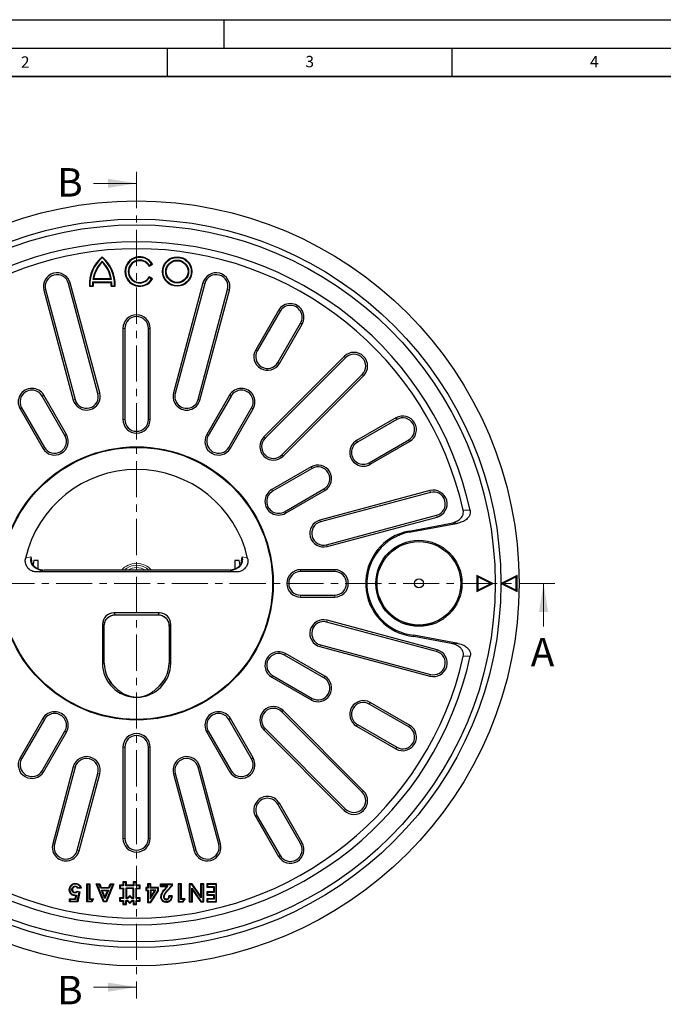
# Model space of a CAD drawing. Units: millimetres. Extents: x 0 to 420, y 0 to 297.
# Drawn here: x 89 to 202, y 124 to 297 of the extents above; entities that cross this region are included whole.
import ezdxf

# ---------------------------------------------------------------- set-up
doc = ezdxf.new("R2010")
doc.units = ezdxf.units.MM
doc.linetypes.add('CENTER', pattern=[10.16, 6.35, -1.27, 1.27, -1.27])
doc.layers.add('LINIEN-DICK', color=7, linetype='Continuous', lineweight=35)
doc.layers.add('LINIEN-DÜNN', color=7, linetype='Continuous')
doc.layers.add('VORLAGE_TEXT', color=7, linetype='Continuous')
doc.styles.add('SLDTEXTSTYLE0', font='TXT', dxfattribs={"width": 0.605})

msp = doc.modelspace()

# ---------------------------------------------------------------- linework, layer by layer
at = {"color": 7, "linetype": 'CENTER', "lineweight": 18}
for p, q in [((109.6089, 270.2433), (109.6089, 125.0136)), ((183.1098, 197.9575), (36.2917, 197.9575))]:
    msp.add_line(p, q, dxfattribs=at)
at = {"color": 7, "linetype": 'Continuous', "lineweight": 18}
for p, q in [((102.0089, 268.2433), (109.6089, 268.2433)), ((181.1098, 190.3575), (181.1098, 197.9575)), ((102.0089, 127.0136), (109.6089, 127.0136))]:
    msp.add_line(p, q, dxfattribs=at)
at = {"color": 7, "linetype": 'Continuous', "lineweight": 25}
for p, q in [((103.5647, 255.2007), (103.5647, 255.3375)), ((103.5647, 254.4166), (103.5647, 254.565)), ((111.8041, 253.7021), (112.3937, 254.0425)), ((111.8402, 253.8441), (111.8041, 253.7021)), ((111.8402, 253.8441), (112.2484, 254.0798)), ((112.2484, 254.0798), (112.3937, 254.0425)), ((101.8834, 250.9285), (105.2461, 250.9285)), ((101.8834, 250.9285), (101.982, 250.8235)), ((102.063, 251.5161), (101.9387, 251.4111)), ((101.9387, 251.4111), (105.1907, 251.4111)), ((102.063, 251.5161), (105.0664, 251.5161)), ((105.0664, 251.5161), (105.1907, 251.4111)), ((105.2461, 250.9285), (105.1474, 250.8235)), ((111.8402, 251.6508), (111.8041, 251.7929)), ((112.3937, 251.4525), (111.8041, 251.7929)), ((112.2484, 251.4152), (111.8402, 251.6508)), ((112.2484, 251.4152), (112.3937, 251.4525)), ((93.3144, 249.4963), (98.4908, 230.1778)), ((93.625, 249.5795), (98.8014, 230.261)), ((102.8167, 231.3369), (97.6403, 250.6554)), ((103.1272, 231.4201), (97.9509, 250.7387)), ((101.4053, 250.2625), (101.3055, 250.1575)), ((101.3055, 250.1575), (101.9863, 250.1575)), ((101.4053, 250.2625), (101.8752, 250.2625)), ((101.8752, 250.2625), (101.9863, 250.1575)), ((101.982, 250.8235), (105.1474, 250.8235)), ((105.2542, 250.2625), (105.1431, 250.1575)), ((105.1431, 250.1575), (105.8239, 250.1575)), ((105.2542, 250.2625), (105.7242, 250.2625)), ((105.7242, 250.2625), (105.8239, 250.1575)), ((121.2669, 250.7387), (116.0905, 231.4201)), ((121.5775, 250.6554), (116.4011, 231.3369)), ((120.4164, 230.261), (125.5927, 249.5795)), ((120.7269, 230.1778), (125.9033, 249.4963)), ((134.5304, 245.9229), (130.5304, 238.9947)), ((134.8089, 245.7621), (130.8089, 238.8339)), ((107.2089, 242.7575), (107.2089, 226.7575)), ((107.5304, 242.7575), (107.5304, 226.7575)), ((111.6873, 226.7575), (111.6873, 242.7575)), ((112.0089, 226.7575), (112.0089, 242.7575)), ((134.4089, 236.7554), (138.4089, 243.6836)), ((134.6873, 236.5947), (138.6873, 243.5229)), ((146.0956, 237.8383), (131.9534, 223.6962)), ((146.3229, 237.611), (132.1808, 223.4688)), ((135.1202, 220.5294), (149.2623, 234.6716)), ((135.3476, 220.3021), (149.4897, 234.4442)), ((97.0089, 223.9383), (93.0089, 230.8665)), ((97.2873, 224.099), (93.2873, 231.0272)), ((125.9304, 231.0272), (121.9304, 224.099)), ((126.2089, 230.8665), (122.2089, 223.9383)), ((89.1304, 228.6272), (93.1304, 221.699)), ((89.4089, 228.788), (93.4089, 221.8598)), ((125.8089, 221.8598), (129.8089, 228.788)), ((126.0873, 221.699), (130.0873, 228.6272)), ((155.1742, 227.036), (148.246, 223.036)), ((155.335, 226.7575), (148.4068, 222.7575)), ((150.4853, 219.1575), (157.4135, 223.1575)), ((150.646, 218.879), (157.5742, 222.879)), ((140.2786, 218.436), (133.3504, 214.436)), ((140.4394, 218.1575), (133.5112, 214.1575)), ((135.5896, 210.5575), (142.5178, 214.5575)), ((135.7504, 210.279), (142.6786, 214.279)), ((161.1477, 214.2519), (141.8292, 209.0756)), ((161.2309, 213.9414), (141.9124, 208.765)), ((142.9883, 204.7497), (162.3068, 209.9261)), ((143.0715, 204.4391), (162.39, 209.6155)), ((157.4832, 207.1551), (164.8813, 208.5432)), ((157.5222, 206.9471), (166.1082, 208.5581)), ((128.0663, 201.8592), (128.1696, 202.6093)), ((92.3413, 201.9575), (91.5623, 201.9575)), ((92.3413, 200.4645), (92.3413, 201.9575)), ((126.8765, 201.9575), (126.8765, 200.4571)), ((127.6554, 201.9575), (126.8765, 201.9575)), ((127.1486, 199.9575), (92.0691, 199.9575)), ((125.8657, 200.2648), (93.3521, 200.2648)), ((144.4089, 200.3575), (138.4089, 200.3575)), ((144.4089, 200.036), (138.4089, 200.036)), ((172.2089, 197.9575), (169.4089, 199.3575)), ((169.4089, 199.3575), (169.4089, 196.5575)), ((169.5499, 199.1293), (169.4089, 199.3575)), ((171.8934, 197.9575), (169.5499, 199.1293)), ((169.5499, 199.1293), (169.5499, 196.7857)), ((176.4488, 199.3595), (173.6489, 197.9594)), ((176.3078, 199.1312), (173.9643, 197.9594)), ((176.3078, 199.1312), (176.4488, 199.3595)), ((176.3078, 196.7877), (176.3078, 199.1312)), ((176.4489, 196.5595), (176.4488, 199.3595)), ((169.4089, 196.5575), (172.2089, 197.9575)), ((169.5499, 196.7857), (171.8934, 197.9575)), ((171.8934, 197.9575), (172.2089, 197.9575)), ((173.6489, 197.9594), (176.4489, 196.5595)), ((173.9643, 197.9594), (173.6489, 197.9594)), ((173.9643, 197.9594), (176.3078, 196.7877)), ((138.4089, 195.879), (144.4089, 195.879)), ((138.4089, 195.5575), (144.4089, 195.5575)), ((169.5499, 196.7857), (169.4089, 196.5575)), ((176.3078, 196.7877), (176.4489, 196.5595)), ((113.6165, 192.7575), (105.6013, 192.7575)), ((105.901, 192.4502), (113.3168, 192.4502)), ((103.6089, 190.7651), (103.6089, 183.9575)), ((103.9162, 183.9575), (103.9162, 190.4654)), ((115.3016, 190.4654), (115.3016, 183.9575)), ((115.6089, 183.9575), (115.6089, 190.7651)), ((162.3068, 185.9889), (142.9883, 191.1653)), ((162.39, 186.2995), (143.0715, 191.4759)), ((158.2884, 188.6448), (158.3182, 188.8545)), ((164.8889, 187.4112), (158.2884, 188.6448)), ((166.1157, 187.3972), (158.3182, 188.8545)), ((141.9124, 187.15), (161.2309, 181.9736)), ((142.5178, 181.3575), (135.5896, 185.3575)), ((142.6786, 181.636), (135.7504, 185.636)), ((141.8292, 186.8394), (161.1477, 181.663)), ((133.5112, 181.7575), (140.4394, 177.7575)), ((133.3504, 181.479), (140.2786, 177.479)), ((106.1407, 179.4352), (106.2744, 179.3342)), ((112.9433, 179.3342), (113.0749, 179.4344)), ((157.4135, 172.7575), (150.4853, 176.7575)), ((157.5742, 173.036), (150.646, 177.036)), ((149.2623, 161.2434), (135.1202, 175.3856)), ((149.4897, 161.4708), (135.3476, 175.6129)), ((93.1304, 174.216), (89.1304, 167.2878)), ((93.4089, 174.0552), (89.4089, 167.127)), ((129.8089, 167.127), (125.8089, 174.0552)), ((130.0873, 167.2878), (126.0873, 174.216)), ((148.4068, 173.1575), (155.335, 169.1575)), ((93.0089, 165.0485), (97.0089, 171.9767)), ((93.2873, 164.8878), (97.2873, 171.816)), ((121.9304, 171.816), (125.9304, 164.8878)), ((122.2089, 171.9767), (126.2089, 165.0485)), ((131.9534, 172.2188), (146.0956, 158.0767)), ((132.1808, 172.4462), (146.3229, 158.304)), ((148.246, 172.879), (155.1742, 168.879)), ((107.2089, 169.1575), (107.2089, 153.1575)), ((107.5304, 169.1575), (107.5304, 153.1575)), ((111.6873, 153.1575), (111.6873, 169.1575)), ((112.0089, 153.1575), (112.0089, 169.1575)), ((98.4908, 165.7372), (94.8673, 152.2142)), ((98.8014, 165.654), (95.1779, 152.131)), ((99.1932, 151.0551), (102.8167, 164.5781)), ((99.5038, 150.9719), (103.1272, 164.4949)), ((116.0905, 164.4949), (119.714, 150.9719)), ((116.4011, 164.5781), (120.0245, 151.0551)), ((124.0398, 152.131), (120.4164, 165.654)), ((124.3504, 152.2142), (120.7269, 165.7372)), ((138.6873, 152.3921), (134.6873, 159.3203)), ((138.4089, 152.2314), (134.4089, 159.1596)), ((130.5304, 156.9203), (134.5304, 149.9921)), ((130.8089, 157.0811), (134.8089, 150.1529)), ((107.3181, 145.4117), (107.2123, 145.5175)), ((107.8123, 145.5175), (107.2123, 145.5175)), ((107.2123, 145.5175), (107.2123, 144.9175)), ((107.3181, 145.4117), (107.3181, 144.8117)), ((107.7065, 145.4117), (107.3181, 145.4117)), ((107.7065, 145.4117), (107.8123, 145.5175)), ((107.7065, 144.8117), (107.7065, 145.4117)), ((107.8123, 144.9175), (107.8123, 145.5175)), ((109.1181, 145.4117), (109.0123, 145.5175)), ((109.6123, 145.5175), (109.0123, 145.5175)), ((109.0123, 145.5175), (109.0123, 144.9175)), ((109.5065, 145.4117), (109.1181, 145.4117)), ((109.1181, 145.4117), (109.1181, 144.8117)), ((109.5065, 145.4117), (109.6123, 145.5175)), ((109.5065, 144.8117), (109.5065, 145.4117)), ((109.6123, 144.9175), (109.6123, 145.5175)), ((97.89, 144.1439), (97.7842, 144.1441)), ((98.2427, 144.1638), (98.3485, 144.1637)), ((98.7811, 143.5603), (98.7799, 143.6661)), ((98.8033, 144.7797), (98.8032, 144.6738)), ((98.8355, 145.1323), (98.8354, 145.2381)), ((99.1859, 143.7505), (99.1509, 143.867)), ((99.1509, 143.867), (99.6258, 143.7581)), ((99.1703, 142.1193), (99.5007, 143.6782)), ((99.5007, 143.6782), (99.1859, 143.7505)), ((99.2976, 144.4974), (99.2353, 144.3916)), ((99.8802, 144.3916), (99.2353, 144.3916)), ((99.6258, 143.7581), (99.2561, 142.0135)), ((99.2976, 144.4974), (99.7409, 144.4974)), ((99.5007, 143.6782), (99.6258, 143.7581)), ((99.7409, 144.4974), (99.8802, 144.3916)), ((100.8476, 142.0135), (100.8476, 145.1575)), ((100.9534, 145.0517), (100.8476, 145.1575)), ((100.8476, 145.1575), (101.4119, 145.1575)), ((100.9534, 145.0517), (100.9534, 142.1193)), ((101.3061, 145.0517), (100.9534, 145.0517)), ((101.3061, 145.0517), (101.4119, 145.1575)), ((101.3061, 142.4317), (101.3061, 145.0517)), ((101.4119, 145.1575), (101.4119, 142.5375)), ((103.79, 142.0135), (102.5204, 145.1575)), ((102.6772, 145.0517), (102.5204, 145.1575)), ((102.5204, 145.1575), (103.1231, 145.1575)), ((102.6772, 145.0517), (103.8614, 142.1193)), ((103.05, 145.0517), (102.6772, 145.0517)), ((103.05, 145.0517), (103.1231, 145.1575)), ((103.2944, 144.4068), (103.05, 145.0517)), ((103.1231, 145.1575), (103.3674, 144.5126)), ((103.2944, 144.4068), (103.3674, 144.5126)), ((104.8103, 144.4068), (103.2944, 144.4068)), ((103.3674, 144.5126), (104.7373, 144.5126)), ((103.4201, 144.0541), (104.684, 144.0541)), ((104.052, 142.5898), (103.4201, 144.0541)), ((103.4201, 144.0541), (103.581, 143.9483)), ((103.581, 143.9483), (104.052, 142.8568)), ((104.5231, 143.9483), (103.581, 143.9483)), ((104.684, 144.0541), (104.052, 142.5898)), ((104.052, 142.8568), (104.5231, 143.9483)), ((104.2421, 142.1193), (105.4269, 145.0517)), ((105.5837, 145.1575), (104.3134, 142.0135)), ((104.684, 144.0541), (104.5231, 143.9483)), ((104.7373, 144.5126), (104.9816, 145.1575)), ((104.8103, 144.4068), (104.7373, 144.5126)), ((105.0547, 145.0517), (104.8103, 144.4068)), ((105.0547, 145.0517), (104.9816, 145.1575)), ((104.9816, 145.1575), (105.5837, 145.1575)), ((105.4269, 145.0517), (105.0547, 145.0517)), ((105.4269, 145.0517), (105.5837, 145.1575)), ((106.7181, 144.8117), (106.6123, 144.9175)), ((106.6123, 144.9175), (106.6123, 144.3175)), ((107.2123, 144.9175), (106.6123, 144.9175)), ((106.7181, 144.4233), (106.6123, 144.3175)), ((106.6123, 144.3175), (107.2123, 144.3175)), ((106.7181, 144.8117), (106.7181, 144.4233)), ((107.3181, 144.8117), (106.7181, 144.8117)), ((106.7181, 144.4233), (107.3181, 144.4233)), ((107.3181, 144.8117), (107.2123, 144.9175)), ((107.3181, 144.4233), (107.2123, 144.3175)), ((107.2123, 144.3175), (107.2123, 142.7175)), ((107.3181, 144.4233), (107.3181, 142.6117)), ((107.7065, 144.8117), (107.8123, 144.9175)), ((109.1181, 144.8117), (107.7065, 144.8117)), ((107.8123, 144.3175), (107.7065, 144.4233)), ((109.1181, 144.4233), (107.7065, 144.4233)), ((107.7065, 144.4233), (107.7065, 142.6117)), ((109.0123, 144.9175), (107.8123, 144.9175)), ((109.0123, 144.3175), (107.8123, 144.3175)), ((107.8123, 144.3175), (107.8123, 142.7175)), ((109.1181, 144.8117), (109.0123, 144.9175)), ((109.0123, 144.3175), (109.1181, 144.4233)), ((109.0123, 142.7175), (109.0123, 144.3175)), ((109.1181, 142.6117), (109.1181, 144.4233)), ((109.5065, 144.8117), (109.6123, 144.9175)), ((110.1065, 144.8117), (109.5065, 144.8117)), ((109.5065, 144.4233), (109.6123, 144.3175)), ((109.5065, 144.4233), (110.1065, 144.4233)), ((109.5065, 142.6117), (109.5065, 144.4233)), ((110.2123, 144.9175), (109.6123, 144.9175)), ((109.6123, 144.3175), (110.2123, 144.3175)), ((109.6123, 142.7175), (109.6123, 144.3175)), ((110.1065, 144.8117), (110.2123, 144.9175)), ((110.1065, 144.4233), (110.1065, 144.8117)), ((110.1065, 144.4233), (110.2123, 144.3175)), ((110.2123, 144.3175), (110.2123, 144.9175)), ((111.3632, 144.4004), (111.2574, 144.5062)), ((111.5424, 144.5062), (111.2574, 144.5062)), ((111.2574, 144.5062), (111.2574, 143.977)), ((111.3632, 144.0828), (111.2574, 143.977)), ((111.2574, 143.977), (111.5424, 143.977)), ((111.3632, 144.4004), (111.3632, 144.0828)), ((111.6482, 144.4004), (111.3632, 144.4004)), ((111.3632, 144.0828), (111.6482, 144.0828)), ((111.6482, 145.0517), (111.5424, 145.1575)), ((112.1122, 145.1575), (111.5424, 145.1575)), ((111.5424, 145.1575), (111.5424, 144.5062)), ((111.6482, 144.4004), (111.5424, 144.5062)), ((111.6482, 144.0828), (111.5424, 143.977)), ((111.5424, 143.977), (111.5424, 141.9011)), ((111.6482, 145.0517), (111.6482, 144.4004)), ((112.0064, 145.0517), (111.6482, 145.0517)), ((111.6482, 144.0828), (111.6482, 142.0069)), ((112.0064, 145.0517), (112.1122, 145.1575)), ((112.0064, 144.4004), (112.0064, 145.0517)), ((112.0064, 144.4004), (112.1122, 144.5062)), ((113.3497, 144.4004), (112.0064, 144.4004)), ((112.0064, 142.5397), (113.01, 144.0828)), ((112.0064, 144.0828), (112.0064, 142.5397)), ((113.01, 144.0828), (112.0064, 144.0828)), ((112.1122, 143.977), (112.0064, 144.0828)), ((112.079, 142.0069), (113.3497, 143.9607)), ((112.1122, 144.5062), (112.1122, 145.1575)), ((113.4555, 144.5062), (112.1122, 144.5062)), ((112.1122, 142.8965), (112.815, 143.977)), ((112.1122, 143.977), (112.1122, 142.8965)), ((112.815, 143.977), (112.1122, 143.977)), ((112.1364, 141.9011), (113.4555, 143.9293)), ((112.815, 143.977), (113.01, 144.0828)), ((113.3497, 144.4004), (113.4555, 144.5062)), ((113.3497, 143.9607), (113.3497, 144.4004)), ((113.3497, 143.9607), (113.4555, 143.9293)), ((113.4555, 143.9293), (113.4555, 144.5062)), ((113.8219, 145.1575), (113.9276, 145.0517)), ((113.8219, 145.1575), (115.9385, 145.1575)), ((113.8219, 144.6283), (113.8219, 145.1575)), ((113.8219, 144.6283), (113.9276, 144.7341)), ((114.8904, 144.6283), (113.8219, 144.6283)), ((113.9276, 144.7341), (113.9276, 145.0517)), ((113.9276, 145.0517), (115.8327, 145.0517)), ((115.1231, 144.7341), (113.9276, 144.7341)), ((114.8904, 144.6283), (114.559, 144.2486)), ((114.6388, 144.1791), (115.1231, 144.7341)), ((115.1231, 144.7341), (114.8904, 144.6283)), ((115.8327, 144.9106), (114.9212, 143.9406)), ((115.9385, 144.8687), (114.9985, 143.8683)), ((115.8327, 145.0517), (115.9385, 145.1575)), ((115.8327, 145.0517), (115.8327, 144.9106)), ((115.9385, 144.8687), (115.8327, 144.9106)), ((115.9385, 144.8687), (115.9385, 145.1575)), ((117.0212, 145.0517), (116.9154, 145.1575)), ((117.4853, 145.1575), (116.9154, 145.1575)), ((116.9154, 145.1575), (116.9154, 141.9825)), ((117.3795, 145.0517), (117.0212, 145.0517)), ((117.0212, 145.0517), (117.0212, 142.0883)), ((117.3795, 145.0517), (117.4853, 145.1575)), ((117.3795, 142.4059), (117.3795, 145.0517)), ((117.4853, 142.5117), (117.4853, 145.1575)), ((118.9751, 145.0517), (118.8693, 145.1575)), ((119.3864, 145.1575), (118.8693, 145.1575)), ((118.8693, 145.1575), (118.8693, 141.9825)), ((118.9751, 145.0517), (118.9751, 142.0883)), ((119.3308, 145.0517), (118.9751, 145.0517)), ((119.3308, 145.0517), (119.3864, 145.1575)), ((120.9289, 142.7348), (119.3308, 145.0517)), ((119.3334, 144.4116), (120.9353, 142.0883)), ((119.3334, 142.0883), (119.3334, 144.4116)), ((119.3334, 144.4116), (119.4392, 144.0718)), ((120.8231, 143.0745), (119.3864, 145.1575)), ((119.4392, 144.0718), (120.8797, 141.9825)), ((119.4392, 141.9825), (119.4392, 144.0718)), ((120.9289, 145.0517), (120.8231, 145.1575)), ((120.8231, 145.1575), (120.8231, 143.0745)), ((121.393, 145.1575), (120.8231, 145.1575)), ((120.9289, 145.0517), (120.9289, 142.7348)), ((121.2872, 145.0517), (120.9289, 145.0517)), ((121.2872, 145.0517), (121.393, 145.1575)), ((121.2872, 142.0883), (121.2872, 145.0517)), ((121.393, 141.9825), (121.393, 145.1575)), ((122.0687, 145.0517), (121.9629, 145.1575)), ((121.9629, 145.1575), (121.9629, 144.5876)), ((123.6725, 145.1575), (121.9629, 145.1575)), ((122.0687, 144.6934), (121.9629, 144.5876)), ((121.9629, 144.5876), (123.1026, 144.5876)), ((122.0687, 143.627), (121.9629, 143.7328)), ((123.1026, 143.7328), (121.9629, 143.7328)), ((121.9629, 143.7328), (121.9629, 143.1629)), ((122.0687, 145.0517), (122.0687, 144.6934)), ((123.5667, 145.0517), (122.0687, 145.0517)), ((122.0687, 144.6934), (123.2084, 144.6934)), ((123.2084, 143.627), (122.0687, 143.627)), ((122.0687, 143.627), (122.0687, 143.2687)), ((123.2084, 144.6934), (123.1026, 144.5876)), ((123.1026, 144.5876), (123.1026, 143.7328)), ((123.2084, 143.627), (123.1026, 143.7328)), ((123.2084, 144.6934), (123.2084, 143.627)), ((123.5667, 145.0517), (123.6725, 145.1575)), ((123.5667, 142.0883), (123.5667, 145.0517)), ((123.6725, 141.9825), (123.6725, 145.1575)), ((97.9303, 142.4317), (97.8245, 142.5375)), ((97.8245, 142.5375), (98.8089, 142.5375)), ((97.8245, 142.0135), (97.8245, 142.5375)), ((97.9303, 142.1193), (97.8245, 142.0135)), ((99.2561, 142.0135), (97.8245, 142.0135)), ((97.9303, 142.4317), (97.9303, 142.1193)), ((98.8951, 142.4317), (97.9303, 142.4317)), ((97.9303, 142.1193), (99.1703, 142.1193)), ((98.8089, 142.5375), (98.9246, 143.0975)), ((98.8951, 142.4317), (98.8089, 142.5375)), ((99.0539, 143.2004), (98.8951, 142.4317)), ((98.9246, 143.0975), (99.0539, 143.2004)), ((99.1703, 142.1193), (99.2561, 142.0135)), ((100.9534, 142.1193), (100.8476, 142.0135)), ((101.7199, 142.0135), (100.8476, 142.0135)), ((100.9534, 142.1193), (101.6621, 142.1193)), ((101.3061, 142.4317), (101.4119, 142.5375)), ((101.863, 142.4317), (101.3061, 142.4317)), ((101.4119, 142.5375), (102.0568, 142.5375)), ((101.6621, 142.1193), (101.863, 142.4317)), ((101.6621, 142.1193), (101.7199, 142.0135)), ((102.0568, 142.5375), (101.7199, 142.0135)), ((101.863, 142.4317), (102.0568, 142.5375)), ((103.8614, 142.1193), (103.79, 142.0135)), ((104.3134, 142.0135), (103.79, 142.0135)), ((103.8614, 142.1193), (104.2421, 142.1193)), ((104.052, 142.5898), (104.052, 142.8568)), ((104.2421, 142.1193), (104.3134, 142.0135)), ((106.7181, 142.6117), (106.6123, 142.7175)), ((107.2123, 142.7175), (106.6123, 142.7175)), ((106.6123, 142.7175), (106.6123, 142.1175)), ((106.7181, 142.2233), (106.6123, 142.1175)), ((106.6123, 142.1175), (107.2123, 142.1175)), ((106.7181, 142.6117), (106.7181, 142.2233)), ((107.3181, 142.6117), (106.7181, 142.6117)), ((106.7181, 142.2233), (107.3181, 142.2233)), ((107.3181, 142.6117), (107.2123, 142.7175)), ((107.3181, 142.2233), (107.2123, 142.1175)), ((107.2123, 142.1175), (107.2123, 141.5175)), ((107.3181, 142.2233), (107.3181, 141.6233)), ((107.8123, 142.7175), (107.7065, 142.6117)), ((107.7065, 142.6117), (108.0561, 142.6117)), ((107.7065, 142.2233), (107.8123, 142.1175)), ((107.7065, 142.2233), (108.0561, 142.2233)), ((107.7065, 141.6233), (107.7065, 142.2233)), ((107.8123, 142.7175), (108.0123, 142.7175)), ((107.8123, 142.1175), (108.0123, 142.1175)), ((107.8123, 141.5175), (107.8123, 142.1175)), ((108.0123, 142.7175), (108.4123, 143.1175)), ((108.0123, 142.7175), (108.0561, 142.6117)), ((108.0561, 142.2233), (108.0123, 142.1175)), ((108.0123, 142.1175), (108.4123, 141.7175)), ((108.0561, 142.6117), (108.4123, 142.9679)), ((108.0561, 142.2233), (108.4123, 141.8671)), ((108.4123, 143.1175), (108.4123, 142.9679)), ((108.4123, 143.1175), (108.8123, 142.7175)), ((108.4123, 142.9679), (108.7684, 142.6117)), ((108.4123, 141.8671), (108.7684, 142.2233)), ((108.4123, 141.7175), (108.8123, 142.1175)), ((108.4123, 141.8671), (108.4123, 141.7175)), ((108.8123, 142.7175), (108.7684, 142.6117)), ((108.7684, 142.6117), (109.1181, 142.6117)), ((108.7684, 142.2233), (108.8123, 142.1175)), ((108.7684, 142.2233), (109.1181, 142.2233)), ((108.8123, 142.7175), (109.0123, 142.7175)), ((108.8123, 142.1175), (109.0123, 142.1175)), ((109.0123, 142.7175), (109.1181, 142.6117)), ((109.1181, 142.2233), (109.0123, 142.1175)), ((109.0123, 142.1175), (109.0123, 141.5175)), ((109.1181, 142.2233), (109.1181, 141.6233)), ((109.5065, 142.6117), (109.6123, 142.7175)), ((110.1065, 142.6117), (109.5065, 142.6117)), ((109.5065, 142.2233), (109.6123, 142.1175)), ((109.5065, 142.2233), (110.1065, 142.2233)), ((109.5065, 141.6233), (109.5065, 142.2233)), ((110.2123, 142.7175), (109.6123, 142.7175)), ((109.6123, 142.1175), (110.2123, 142.1175)), ((109.6123, 141.5175), (109.6123, 142.1175)), ((110.1065, 142.6117), (110.2123, 142.7175)), ((110.1065, 142.2233), (110.1065, 142.6117)), ((110.1065, 142.2233), (110.2123, 142.1175)), ((110.2123, 142.1175), (110.2123, 142.7175)), ((111.6482, 142.0069), (111.5424, 141.9011)), ((111.5424, 141.9011), (112.1364, 141.9011)), ((111.6482, 142.0069), (112.079, 142.0069)), ((112.1122, 142.8965), (112.0064, 142.5397)), ((112.079, 142.0069), (112.1364, 141.9011)), ((115.8571, 143.0408), (115.2872, 143.0408)), ((115.3853, 142.935), (115.7436, 142.935)), ((117.0212, 142.0883), (116.9154, 141.9825)), ((116.9154, 141.9825), (117.7963, 141.9825)), ((117.0212, 142.0883), (117.7386, 142.0883)), ((117.3795, 142.4059), (117.4853, 142.5117)), ((117.9428, 142.4059), (117.3795, 142.4059)), ((118.1366, 142.5117), (117.4853, 142.5117)), ((117.7386, 142.0883), (117.9428, 142.4059)), ((117.7386, 142.0883), (117.7963, 141.9825)), ((117.7963, 141.9825), (118.1366, 142.5117)), ((117.9428, 142.4059), (118.1366, 142.5117)), ((118.9751, 142.0883), (118.8693, 141.9825)), ((118.8693, 141.9825), (119.4392, 141.9825)), ((118.9751, 142.0883), (119.3334, 142.0883)), ((119.3334, 142.0883), (119.4392, 141.9825)), ((120.9289, 142.7348), (120.8231, 143.0745)), ((120.9353, 142.0883), (120.8797, 141.9825)), ((120.8797, 141.9825), (121.393, 141.9825)), ((120.9353, 142.0883), (121.2872, 142.0883)), ((121.2872, 142.0883), (121.393, 141.9825)), ((122.0687, 143.2687), (121.9629, 143.1629)), ((121.9629, 143.1629), (123.1026, 143.1629)), ((122.0687, 142.4466), (121.9629, 142.5524)), ((121.9629, 142.5524), (121.9629, 141.9825)), ((123.1026, 142.5524), (121.9629, 142.5524)), ((122.0687, 142.0883), (121.9629, 141.9825)), ((121.9629, 141.9825), (123.6725, 141.9825)), ((122.0687, 143.2687), (123.2084, 143.2687)), ((122.0687, 142.4466), (122.0687, 142.0883)), ((123.2084, 142.4466), (122.0687, 142.4466)), ((122.0687, 142.0883), (123.5667, 142.0883)), ((123.2084, 143.2687), (123.1026, 143.1629)), ((123.1026, 143.1629), (123.1026, 142.5524)), ((123.2084, 142.4466), (123.1026, 142.5524)), ((123.2084, 143.2687), (123.2084, 142.4466)), ((123.5667, 142.0883), (123.6725, 141.9825)), ((107.3181, 141.6233), (107.2123, 141.5175)), ((107.2123, 141.5175), (107.8123, 141.5175)), ((107.3181, 141.6233), (107.7065, 141.6233)), ((107.7065, 141.6233), (107.8123, 141.5175)), ((109.1181, 141.6233), (109.0123, 141.5175)), ((109.0123, 141.5175), (109.6123, 141.5175)), ((109.1181, 141.6233), (109.5065, 141.6233)), ((109.5065, 141.6233), (109.6123, 141.5175))]:
    msp.add_line(p, q, dxfattribs=at)
at = {"color": 8, "linetype": 'Continuous', "lineweight": 18}
for p, q in [((93.625, 249.5795), (93.3144, 249.4963)), ((97.6403, 250.6554), (97.9509, 250.7387)), ((121.5775, 250.6554), (121.2669, 250.7387)), ((125.5927, 249.5795), (125.9033, 249.4963)), ((134.8089, 245.7621), (134.5304, 245.9229)), ((107.5304, 242.7575), (107.2089, 242.7575)), ((111.6873, 242.7575), (112.0089, 242.7575)), ((138.4089, 243.6836), (138.6873, 243.5229)), ((130.8089, 238.8339), (130.5304, 238.9947)), ((146.3229, 237.611), (146.0956, 237.8383)), ((134.4089, 236.7554), (134.6873, 236.5947)), ((149.2623, 234.6716), (149.4897, 234.4442)), ((93.0089, 230.8665), (93.2873, 231.0272)), ((98.8014, 230.261), (98.4908, 230.1778)), ((102.8167, 231.3369), (103.1272, 231.4201)), ((116.4011, 231.3369), (116.0905, 231.4201)), ((120.4164, 230.261), (120.7269, 230.1778)), ((126.2089, 230.8665), (125.9304, 231.0272)), ((89.4089, 228.788), (89.1304, 228.6272)), ((129.8089, 228.788), (130.0873, 228.6272)), ((107.5304, 226.7575), (107.2089, 226.7575)), ((111.6873, 226.7575), (112.0089, 226.7575)), ((155.335, 226.7575), (155.1742, 227.036)), ((97.0089, 223.9383), (97.2873, 224.099)), ((122.2089, 223.9383), (121.9304, 224.099)), ((132.1808, 223.4688), (131.9534, 223.6962)), ((93.4089, 221.8598), (93.1304, 221.699)), ((125.8089, 221.8598), (126.0873, 221.699)), ((148.4068, 222.7575), (148.246, 223.036)), ((157.4135, 223.1575), (157.5742, 222.879)), ((135.1202, 220.5294), (135.3476, 220.3021)), ((140.4394, 218.1575), (140.2786, 218.436)), ((150.4853, 219.1575), (150.646, 218.879)), ((142.5178, 214.5575), (142.6786, 214.279)), ((133.5112, 214.1575), (133.3504, 214.436)), ((161.2309, 213.9414), (161.1477, 214.2519)), ((135.5896, 210.5575), (135.7504, 210.279)), ((162.3068, 209.9261), (162.39, 209.6155)), ((168.2162, 210.8099), (166.989, 210.8012)), ((141.9124, 208.765), (141.8292, 209.0756)), ((166.1082, 208.5581), (164.8813, 208.5432)), ((157.5222, 206.9471), (157.4832, 207.1551)), ((142.9883, 204.7497), (143.0715, 204.4391)), ((93.3521, 200.2648), (93.3521, 200.2572)), ((125.8657, 200.2572), (93.3521, 200.2572)), ((125.8657, 200.2648), (125.8657, 200.2572)), ((138.4089, 200.036), (138.4089, 200.3575)), ((144.4089, 200.036), (144.4089, 200.3575)), ((138.4089, 195.879), (138.4089, 195.5575)), ((144.4089, 195.879), (144.4089, 195.5575)), ((105.6013, 192.7575), (105.901, 192.4578)), ((105.901, 192.4578), (113.3168, 192.4578)), ((105.901, 192.4578), (105.901, 192.4502)), ((113.3168, 192.4578), (113.6165, 192.7575)), ((113.3168, 192.4578), (113.3168, 192.4502)), ((103.9086, 190.4654), (103.6089, 190.7651)), ((103.9086, 183.9575), (103.9086, 190.4654)), ((103.9086, 190.4654), (103.9162, 190.4654)), ((115.3092, 190.4654), (115.3016, 190.4654)), ((115.6089, 190.7651), (115.3092, 190.4654)), ((115.3092, 190.4654), (115.3092, 183.9575)), ((142.9883, 191.1653), (143.0715, 191.4759)), ((141.9124, 187.15), (141.8292, 186.8394)), ((164.8889, 187.4112), (166.1157, 187.3972)), ((135.5896, 185.3575), (135.7504, 185.636)), ((162.3068, 185.9889), (162.39, 186.2995)), ((168.2253, 185.1469), (166.9982, 185.1548)), ((103.9086, 183.9575), (103.6089, 183.9575)), ((103.9086, 183.9575), (103.9162, 183.9575)), ((115.3092, 183.9575), (115.3016, 183.9575)), ((115.3092, 183.9575), (115.6089, 183.9575)), ((133.5112, 181.7575), (133.3504, 181.479)), ((161.2309, 181.9736), (161.1477, 181.663)), ((142.5178, 181.3575), (142.6786, 181.636)), ((140.4394, 177.7575), (140.2786, 177.479)), ((150.4853, 176.7575), (150.646, 177.036)), ((135.1202, 175.3856), (135.3476, 175.6129)), ((93.4089, 174.0552), (93.1304, 174.216)), ((125.8089, 174.0552), (126.0873, 174.216)), ((148.4068, 173.1575), (148.246, 172.879)), ((157.4135, 172.7575), (157.5742, 173.036)), ((97.0089, 171.9767), (97.2873, 171.816)), ((122.2089, 171.9767), (121.9304, 171.816)), ((132.1808, 172.4462), (131.9534, 172.2188)), ((107.5304, 169.1575), (107.2089, 169.1575)), ((111.6873, 169.1575), (112.0089, 169.1575)), ((155.335, 169.1575), (155.1742, 168.879)), ((89.4089, 167.127), (89.1304, 167.2878)), ((129.8089, 167.127), (130.0873, 167.2878)), ((93.0089, 165.0485), (93.2873, 164.8878)), ((98.8014, 165.654), (98.4908, 165.7372)), ((102.8167, 164.5781), (103.1272, 164.4949)), ((116.4011, 164.5781), (116.0905, 164.4949)), ((120.4164, 165.654), (120.7269, 165.7372)), ((126.2089, 165.0485), (125.9304, 164.8878)), ((149.2623, 161.2434), (149.4897, 161.4708)), ((134.4089, 159.1596), (134.6873, 159.3203)), ((146.3229, 158.304), (146.0956, 158.0767)), ((130.8089, 157.0811), (130.5304, 156.9203)), ((107.5304, 153.1575), (107.2089, 153.1575)), ((111.6873, 153.1575), (112.0089, 153.1575)), ((138.4089, 152.2314), (138.6873, 152.3921)), ((95.1779, 152.131), (94.8673, 152.2142)), ((99.1932, 151.0551), (99.5038, 150.9719)), ((120.0245, 151.0551), (119.714, 150.9719)), ((124.0398, 152.131), (124.3504, 152.2142)), ((134.8089, 150.1529), (134.5304, 149.9921)), ((114.559, 144.2486), (114.6388, 144.1791))]:
    msp.add_line(p, q, dxfattribs=at)
at = {"color": 8, "linetype": 'Continuous', "lineweight": 18, "flags": 128}
msp.add_lwpolyline([(114.9985, 143.8683), (114.9599, 143.9044), (114.9212, 143.9406)], dxfattribs=at)
at = {"color": 7, "linetype": 'Continuous', "lineweight": 25, "flags": 128}
for points in [[(113.8626, 142.8532), (113.9155, 142.8535), (113.9684, 142.8538)], [(114.4324, 142.8933), (114.3795, 142.8936), (114.3265, 142.8939)], [(114.8153, 141.9011), (114.8156, 141.954), (114.816, 142.0069)], [(114.847, 142.3651), (114.8474, 142.418), (114.8477, 142.471)]]:
    msp.add_lwpolyline(points, dxfattribs=at)
at = {"color": 7, "linetype": 'Continuous', "lineweight": 25}
for centre, radius in [((109.6089, 197.9575), 67.2), ((109.6089, 197.9575), 64), ((109.6089, 197.9575), 63), ((116.7367, 252.7475), 2.59), ((116.7367, 252.7475), 2.485), ((116.7367, 252.7475), 2.0142), ((116.7367, 252.7475), 1.9092), ((109.6089, 197.9575), 24), ((109.6089, 197.9575), 23.895), ((159.2089, 197.9575), 7.5697), ((159.2089, 197.9575), 7.3581), ((159.2089, 197.9575), 7.3441), ((159.2089, 197.9575), 0.8)]:
    msp.add_circle(centre, radius, dxfattribs=at)
for centre, radius, start, end in [((109.6089, 197.9575), 60, 12.368993, 167.67187), ((109.6089, 197.9575), 58.8, 12.616818, 167.424045), ((107.5284, 250.5261), 6.2338, 129.481811, 183.390031), ((107.5284, 250.5261), 6.1288, 130.295141, 182.46537), ((107.527, 250.5261), 5.6579, 134.451528, 171.000648), ((107.527, 250.5261), 5.553, 135.524153, 169.729997), ((99.6011, 250.5261), 6.2338, 356.609969, 50.518189), ((99.6011, 250.5261), 6.1288, 357.53463, 49.704859), ((99.6024, 250.5261), 5.6579, 8.999352, 45.548472), ((99.6024, 250.5261), 5.553, 10.270003, 44.475847), ((110.1507, 252.7475), 2.59, 30, 330), ((110.1507, 252.7475), 2.485, 32.421342, 327.578658), ((110.1507, 252.7475), 2.0142, 32.987809, 327.012191), ((110.1507, 252.7475), 1.9092, 30, 330), ((95.6326, 250.1175), 2.4, 15, 195), ((95.6326, 250.1175), 2.0785, 15, 195), ((107.527, 250.5261), 5.6579, 175.921943, 182.67067), ((99.6024, 250.5261), 5.6579, 357.32933, 4.078057), ((123.5851, 250.1175), 2.4, 345, 165), ((123.5851, 250.1175), 2.0785, 345, 165), ((107.527, 250.5261), 5.553, 176.930136, 183.806232), ((99.6024, 250.5261), 5.553, 356.193768, 3.069864), ((136.6089, 244.7229), 2.4, 330, 150), ((136.6089, 244.7229), 2.0785, 330, 150), ((109.6089, 242.7575), 2.4, 0, 180), ((109.6089, 242.7575), 2.0785, 0, 180), ((132.6089, 237.7947), 2.4, 150, 330), ((132.6089, 237.7947), 2.0785, 150, 330), ((147.7926, 236.1413), 2.4, 315, 135), ((147.7926, 236.1413), 2.0785, 315, 135), ((91.2089, 229.8272), 2.4, 30, 210), ((91.2089, 229.8272), 2.0785, 30, 210), ((128.0089, 229.8272), 2.4, 330, 150), ((128.0089, 229.8272), 2.0785, 330, 150), ((100.809, 230.799), 2.4, 195, 15), ((100.809, 230.799), 2.0785, 195, 15), ((118.4087, 230.799), 2.4, 165, 345), ((118.4087, 230.799), 2.0785, 165, 345), ((109.6089, 226.7575), 2.4, 180, 0), ((109.6089, 226.7575), 2.0785, 180, 0), ((156.3742, 224.9575), 2.4, 300, 120), ((156.3742, 224.9575), 2.0785, 300, 120), ((95.2089, 222.899), 2.4, 210, 30), ((95.2089, 222.899), 2.0785, 210, 30), ((124.0089, 222.899), 2.4, 150, 330), ((124.0089, 222.899), 2.0785, 150, 330), ((133.6505, 221.9991), 2.4, 135, 315), ((133.6505, 221.9991), 2.0785, 135, 315), ((149.446, 220.9575), 2.4, 120, 300), ((149.446, 220.9575), 2.0785, 120, 300), ((141.4786, 216.3575), 2.4, 300, 120), ((141.4786, 216.3575), 2.0785, 300, 120), ((109.6089, 197.9575), 20, 12.707546, 167.292454), ((134.5504, 212.3575), 2.4, 120, 300), ((134.5504, 212.3575), 2.0785, 120, 300), ((161.7689, 211.9337), 2.4, 285, 105), ((161.7689, 211.9337), 2.0785, 285, 105), ((142.4504, 206.7573), 2.4, 105, 285), ((142.4504, 206.7573), 2.0785, 105, 285), ((159.2089, 197.9575), 9.3581, 100.626462, 264.355003), ((159.2089, 197.9575), 9.1465, 100.626462, 264.411859), ((109.6089, 197.9575), 18.4845, 167.502476, 169.905831), ((109.6089, 197.9575), 18.4845, 10.134322, 12.497524), ((138.4089, 197.9575), 2.4, 90, 270), ((138.4089, 197.9575), 2.0785, 90, 270), ((144.4089, 197.9575), 2.4, 270, 90), ((144.4089, 197.9575), 2.0785, 270, 90), ((142.4504, 189.1576), 2.4, 75, 255), ((142.4504, 189.1576), 2.0785, 75, 255), ((109.6089, 197.9575), 60, 192.368993, 347.67187), ((109.6089, 197.9575), 58.8, 192.616818, 347.424045), ((134.5504, 183.5575), 2.4, 60, 240), ((134.5504, 183.5575), 2.0785, 60, 240), ((161.7689, 183.9813), 2.4, 255, 75), ((161.7689, 183.9813), 2.0785, 255, 75), ((109.6089, 183.9575), 6, 180, 270), ((109.6089, 183.9575), 5.6927, 180, 232.513486), ((109.6089, 183.9575), 6, 270, 0), ((109.6089, 183.9575), 5.6927, 307.462223, 0), ((141.4786, 179.5575), 2.4, 240, 60), ((141.4786, 179.5575), 2.0785, 240, 60), ((149.446, 174.9575), 2.4, 60, 240), ((149.446, 174.9575), 2.0785, 60, 240), ((95.2089, 173.016), 2.4, 330, 150), ((95.2089, 173.016), 2.0785, 330, 150), ((124.0089, 173.016), 2.4, 30, 210), ((124.0089, 173.016), 2.0785, 30, 210), ((133.6505, 173.9159), 2.4, 45, 225), ((133.6505, 173.9159), 2.0785, 45, 225), ((156.3742, 170.9575), 2.4, 240, 60), ((109.6089, 169.1575), 2.4, 0, 180), ((156.3742, 170.9575), 2.0785, 240, 60), ((109.6089, 169.1575), 2.0785, 0, 180), ((91.2089, 166.0878), 2.4, 150, 330), ((91.2089, 166.0878), 2.0785, 150, 330), ((100.809, 165.116), 2.4, 345, 165), ((100.809, 165.116), 2.0785, 345, 165), ((118.4087, 165.116), 2.4, 15, 195), ((118.4087, 165.116), 2.0785, 15, 195), ((128.0089, 166.0878), 2.4, 210, 30), ((128.0089, 166.0878), 2.0785, 210, 30), ((147.7926, 159.7737), 2.4, 225, 45), ((147.7926, 159.7737), 2.0785, 225, 45), ((132.6089, 158.1203), 2.4, 30, 210), ((132.6089, 158.1203), 2.0785, 30, 210), ((109.6089, 153.1575), 2.4, 180, 0), ((109.6089, 153.1575), 2.0785, 180, 0), ((136.6089, 151.1921), 2.4, 210, 30), ((97.1856, 151.5931), 2.4, 165, 345), ((97.1856, 151.5931), 2.0785, 165, 345), ((122.0322, 151.5931), 2.4, 195, 15), ((122.0322, 151.5931), 2.0785, 195, 15), ((136.6089, 151.1921), 2.0785, 210, 30)]:
    msp.add_arc(centre, radius, start, end, dxfattribs=at)
at = {"color": 8, "linetype": 'Continuous', "lineweight": 18}
for centre, radius, start, end in [((109.6089, 197.9575), 3.5263, 40.867384, 139.132616), ((109.6089, 197.9575), 3.1949, 46.235747, 133.764253), ((109.6089, 197.9575), 2.7785, 56.142185, 123.857815), ((109.6089, 197.9575), 2.3795, 75.855151, 104.144849), ((109.6089, 183.9575), 5.7003, 180, 234.199784), ((109.6089, 183.9575), 5.7003, 305.800216, 0)]:
    msp.add_arc(centre, radius, start, end, dxfattribs=at)
at = {"color": 7, "linetype": 'Continuous', "lineweight": 25}
for centre, major_axis in [((105.6165, 190.7499), (1.425, -1.425)), ((113.6012, 190.7499), (-1.425, -1.425))]:
    msp.add_ellipse(centre, major_axis=major_axis, ratio=0.99243251, start_param=2.35999259, end_param=3.92319272, dxfattribs=at)
at = {"color": 8, "linetype": 'Continuous', "lineweight": 18}
for centre, major_axis, start_param, end_param in [((105.9315, 190.4349), (1.4465, -1.4465), 2.35999259, 3.92319272), ((113.2863, 190.4349), (1.4465, 1.4465), 5.50158524, 7.06478537)]:
    msp.add_ellipse(centre, major_axis=major_axis, ratio=0.97769116, start_param=start_param, end_param=end_param, dxfattribs=at)
at = {"color": 7, "linetype": 'Continuous', "lineweight": 25}
for points, knots in [([(164.8813, 208.5432), (165.2089, 208.6295), (165.7966, 208.7843), (166.4731, 209.2584), (166.866, 209.7715), (167.0481, 210.2965), (167.0087, 210.6331), (166.989, 210.8012)], [0, 0, 0, 0, 0.29441986, 0.52815677, 0.70677465, 0.85356103, 1, 1, 1, 1]), ([(168.2162, 210.8099), (168.2351, 210.6438), (168.2729, 210.312), (168.0931, 209.7877), (167.6884, 209.2582), (167.0025, 208.7904), (166.4165, 208.6382), (166.1082, 208.5581)], [0, 0, 0, 0, 0.14493836, 0.28967064, 0.47205122, 0.7221891, 1, 1, 1, 1]), ([(91.0481, 202.6093), (91.0599, 202.4645), (91.0821, 202.192), (91.1319, 201.9391), (91.1552, 201.8205)], [0, 0, 0, 0, 0.53141805, 1, 1, 1, 1]), ([(92.0691, 199.9575), (91.8359, 199.9798), (91.3693, 200.0244), (90.7526, 200.3782), (90.2975, 200.8963), (90.0539, 201.5261), (90.0345, 202.0311), (90.0876, 202.3005), (90.0988, 202.357)], [0, 0, 0, 0, 0.19593143, 0.3920777, 0.58290503, 0.76824059, 0.95138236, 1, 1, 1, 1]), ([(93.3521, 200.2445), (93.0647, 200.2738), (92.6281, 200.3182), (92.0879, 200.5622), (91.7134, 200.8234), (91.41, 201.1712), (91.2158, 201.5162), (91.1823, 201.7472), (91.1712, 201.8235)], [0, 0, 0, 0, 0.296917039, 0.451105282, 0.60655336, 0.762395284, 0.921520162, 1, 1, 1, 1]), ([(128.0612, 201.8597), (128.058, 201.8225), (128.0427, 201.6453), (127.9089, 201.341), (127.6607, 200.9773), (127.3112, 200.6727), (126.884, 200.4427), (126.4546, 200.3024), (126.1691, 200.2772), (126.0527, 200.267)], [0, 0, 0, 0, 0.04029005, 0.19155076, 0.34716151, 0.51141912, 0.68508007, 0.87165072, 1, 1, 1, 1]), ([(129.119, 202.357), (129.1466, 202.1378), (129.2018, 201.6995), (129.0026, 201.056), (128.6166, 200.5151), (128.0679, 200.1305), (127.5494, 199.9728), (127.2374, 199.9609), (127.1486, 199.9575)], [0, 0, 0, 0, 0.18464217, 0.36936808, 0.55251386, 0.73667241, 0.92509822, 1, 1, 1, 1]), ([(103.9162, 190.4654), (103.9174, 190.5173), (103.922, 190.7081), (103.984, 191.0347), (104.1427, 191.4217), (104.3794, 191.7664), (104.6827, 192.0539), (105.0403, 192.2721), (105.4297, 192.4081), (105.7232, 192.4482), (105.8781, 192.4499), (105.901, 192.4502)], [0, 0, 0, 0, 0.05001125, 0.18380961, 0.31719203, 0.45031502, 0.58345905, 0.71689036, 0.85075835, 0.9779696, 1, 1, 1, 1]), ([(113.3168, 192.4502), (113.3687, 192.4489), (113.5595, 192.4444), (113.886, 192.3824), (114.273, 192.2236), (114.6178, 191.987), (114.9053, 191.6836), (115.1235, 191.326), (115.2595, 190.9367), (115.2996, 190.6432), (115.3013, 190.4883), (115.3016, 190.4654)], [0, 0, 0, 0, 0.050011253, 0.183809614, 0.317192034, 0.450315017, 0.583459047, 0.716890362, 0.850758347, 0.977969605, 1, 1, 1, 1]), ([(166.9982, 185.1548), (167.0177, 185.3205), (167.0567, 185.6519), (166.8793, 186.1757), (166.4779, 186.705), (165.7912, 187.1768), (165.2018, 187.3299), (164.8889, 187.4112)], [0, 0, 0, 0, 0.14447045, 0.28874569, 0.47010926, 0.71871534, 1, 1, 1, 1]), ([(166.1157, 187.3972), (166.4434, 187.3111), (167.031, 187.1567), (167.7075, 186.6829), (168.1005, 186.1701), (168.282, 185.6473), (168.2441, 185.3128), (168.2253, 185.1469)], [0, 0, 0, 0, 0.29501931, 0.52912139, 0.70806582, 0.85517404, 1, 1, 1, 1]), ([(106.2744, 179.3342), (106.4791, 179.1624), (106.8882, 178.819), (107.5569, 178.4416), (108.1476, 178.2022), (108.6312, 178.0663), (109.0287, 177.9916), (109.3724, 177.96), (109.562, 177.958), (109.6089, 177.9575)], [0, 0, 0, 0, 0.25238203, 0.50459788, 0.69594329, 0.7930221, 0.88956058, 0.97269354, 1, 1, 1, 1]), ([(109.6089, 177.9575), (109.7513, 177.9621), (110.097, 177.9734), (110.6464, 178.0752), (111.2132, 178.2487), (111.8066, 178.5212), (112.3966, 178.8715), (112.7611, 179.18), (112.9433, 179.3342)], [0, 0, 0, 0, 0.08278058, 0.20098699, 0.3744862, 0.54881761, 0.77436662, 1, 1, 1, 1]), ([(97.7842, 144.1441), (97.7974, 144.2909), (97.8138, 144.4725), (97.9136, 144.6893), (98.0259, 144.8666), (98.2438, 145.0811), (98.5474, 145.2215), (98.7548, 145.2335), (98.8354, 145.2381)], [0, 0, 0, 0, 0.25877073, 0.32035214, 0.42346292, 0.63141082, 0.85685838, 1, 1, 1, 1]), ([(98.9246, 143.0975), (98.8621, 143.099), (98.7731, 143.1011), (98.6331, 143.104), (98.5092, 143.1228), (98.3699, 143.1669), (98.2008, 143.2553), (98.0514, 143.3868), (97.9481, 143.5286), (97.8575, 143.6915), (97.7947, 143.8923), (97.7872, 144.0717), (97.7842, 144.1441)], [0, 0, 0, 0, 0.10619165, 0.15133117, 0.23770521, 0.31803089, 0.39837714, 0.56044349, 0.65042685, 0.69530745, 0.87696113, 1, 1, 1, 1]), ([(98.8355, 145.1323), (98.7799, 145.13), (98.6258, 145.1235), (98.4296, 145.0536), (98.2664, 144.9444), (98.1586, 144.8449), (98.0802, 144.7512), (98.0133, 144.6493), (97.9595, 144.5395), (97.9016, 144.3647), (97.8945, 144.2298), (97.89, 144.1439)], [0, 0, 0, 0, 0.10952541, 0.30334573, 0.39945732, 0.49545385, 0.59144392, 0.63935459, 0.73542326, 0.83143629, 1, 1, 1, 1]), ([(97.89, 144.1439), (97.8975, 144.0325), (97.9088, 143.8652), (97.9892, 143.6645), (98.0701, 143.5361), (98.1937, 143.3958), (98.3283, 143.3013), (98.4741, 143.2435), (98.581, 143.216), (98.7825, 143.2031), (98.9401, 143.2015), (99.0539, 143.2004)], [0, 0, 0, 0, 0.192116977, 0.288731016, 0.371602368, 0.454449176, 0.612266966, 0.650249512, 0.726408038, 0.802543892, 1, 1, 1, 1]), ([(98.2427, 144.1638), (98.2508, 144.2534), (98.2648, 144.4083), (98.3845, 144.5972), (98.5341, 144.7219), (98.6849, 144.7747), (98.7756, 144.7785), (98.8033, 144.7797)], [0, 0, 0, 0, 0.28752573, 0.49672112, 0.70573656, 0.91026301, 1, 1, 1, 1]), ([(98.7811, 143.5603), (98.7152, 143.5669), (98.5854, 143.5798), (98.4281, 143.6895), (98.3118, 143.8366), (98.2509, 144.0011), (98.2451, 144.1157), (98.2427, 144.1638)], [0, 0, 0, 0, 0.21814296, 0.42890337, 0.61751876, 0.83976142, 1, 1, 1, 1]), ([(98.8032, 144.6738), (98.7414, 144.6667), (98.6258, 144.6533), (98.4896, 144.5512), (98.3958, 144.4233), (98.3534, 144.2876), (98.3499, 144.1986), (98.3485, 144.1637)], [0, 0, 0, 0, 0.241598939, 0.451461177, 0.648712523, 0.861967193, 1, 1, 1, 1]), ([(98.3485, 144.1637), (98.3535, 144.097), (98.3626, 143.9763), (98.4495, 143.8212), (98.5631, 143.719), (98.6814, 143.6714), (98.7523, 143.6676), (98.7799, 143.6661)], [0, 0, 0, 0, 0.27095456, 0.49048482, 0.7099443, 0.88684636, 1, 1, 1, 1]), ([(98.7799, 143.6661), (98.832, 143.6732), (98.9458, 143.6888), (99.0664, 143.7778), (99.1298, 143.8447), (99.1509, 143.867)], [0, 0, 0, 0, 0.35933851, 0.78642014, 1, 1, 1, 1]), ([(99.1859, 143.7505), (99.1634, 143.7295), (99.0865, 143.6576), (98.95, 143.5765), (98.8281, 143.5648), (98.7811, 143.5603)], [0, 0, 0, 0, 0.20182103, 0.69249031, 1, 1, 1, 1]), ([(99.2353, 144.3916), (99.1992, 144.4508), (99.1358, 144.5548), (98.985, 144.6476), (98.873, 144.6714), (98.8122, 144.6735), (98.8032, 144.6738)], [0, 0, 0, 0, 0.37752984, 0.66376416, 0.95039778, 1, 1, 1, 1]), ([(98.8033, 144.7797), (98.8682, 144.7735), (99.0083, 144.76), (99.1855, 144.6526), (99.2636, 144.5445), (99.2976, 144.4974)], [0, 0, 0, 0, 0.327571916, 0.707256989, 1, 1, 1, 1]), ([(98.8354, 145.2381), (98.9632, 145.2275), (99.22, 145.2063), (99.4963, 145.0396), (99.6436, 144.8875), (99.7615, 144.7314), (99.8361, 144.5688), (99.8717, 144.4258), (99.8802, 144.3916)], [0, 0, 0, 0, 0.26129506, 0.52520269, 0.63953685, 0.69656082, 0.9274171, 1, 1, 1, 1]), ([(99.7409, 144.4974), (99.7072, 144.5786), (99.6342, 144.754), (99.4249, 144.9642), (99.147, 145.1098), (98.9403, 145.1247), (98.8355, 145.1323)], [0, 0, 0, 0, 0.221707867, 0.478801635, 0.735626825, 1, 1, 1, 1]), ([(113.8626, 142.8532), (113.8831, 143.0127), (113.9328, 143.3991), (114.2278, 143.8581), (114.4665, 144.1395), (114.559, 144.2486)], [0, 0, 0, 0, 0.30101845, 0.7289775, 1, 1, 1, 1]), ([(113.9684, 142.8538), (113.9822, 142.977), (114.0187, 143.3016), (114.2781, 143.7511), (114.5231, 144.0419), (114.6388, 144.1791)], [0, 0, 0, 0, 0.24401039, 0.64324314, 1, 1, 1, 1]), ([(114.9212, 143.9406), (114.789, 143.797), (114.5686, 143.5579), (114.3612, 143.1924), (114.3363, 142.9781), (114.3265, 142.8939)], [0, 0, 0, 0, 0.47704058, 0.79449638, 1, 1, 1, 1]), ([(114.9985, 143.8683), (114.8744, 143.7334), (114.6851, 143.5278), (114.4802, 143.1962), (114.4487, 142.9967), (114.4324, 142.8933)], [0, 0, 0, 0, 0.47846194, 0.72962636, 1, 1, 1, 1]), ([(114.8153, 141.9011), (114.7066, 141.9093), (114.5, 141.925), (114.2255, 142.0729), (114.0255, 142.2943), (113.8909, 142.5618), (113.8718, 142.7579), (113.8626, 142.8532)], [0, 0, 0, 0, 0.21677364, 0.41207225, 0.60736934, 0.80914221, 1, 1, 1, 1]), ([(114.816, 142.0069), (114.7067, 142.016), (114.5115, 142.0323), (114.2651, 142.1797), (114.0971, 142.3826), (113.9888, 142.6141), (113.9747, 142.7795), (113.9684, 142.8538)], [0, 0, 0, 0, 0.2441415, 0.43609867, 0.62789396, 0.83261289, 1, 1, 1, 1]), ([(114.3265, 142.8939), (114.3317, 142.831), (114.3415, 142.7109), (114.4286, 142.5519), (114.557, 142.4351), (114.7052, 142.3732), (114.8048, 142.3675), (114.847, 142.3651)], [0, 0, 0, 0, 0.22669513, 0.43297343, 0.63944568, 0.84722562, 1, 1, 1, 1]), ([(114.8477, 142.471), (114.784, 142.4773), (114.6751, 142.4882), (114.5483, 142.5803), (114.47, 142.6887), (114.4358, 142.799), (114.4334, 142.8677), (114.4324, 142.8933)], [0, 0, 0, 0, 0.28488747, 0.48695828, 0.68886322, 0.88388813, 1, 1, 1, 1]), ([(115.8571, 143.0408), (115.8385, 142.8713), (115.8069, 142.5826), (115.5941, 142.225), (115.3223, 142.0018), (115.0434, 141.9101), (114.8757, 141.9035), (114.8153, 141.9011)], [0, 0, 0, 0, 0.29385103, 0.50048882, 0.70774072, 0.89469771, 1, 1, 1, 1]), ([(115.7436, 142.935), (115.7235, 142.8128), (115.6858, 142.5846), (115.5075, 142.2897), (115.2619, 142.0918), (115.0141, 142.0141), (114.8674, 142.0088), (114.816, 142.0069)], [0, 0, 0, 0, 0.25452935, 0.47511902, 0.69644467, 0.89353353, 1, 1, 1, 1]), ([(114.847, 142.3651), (114.9057, 142.3706), (115.0268, 142.382), (115.1893, 142.4893), (115.3104, 142.6476), (115.3664, 142.8068), (115.3807, 142.9041), (115.3853, 142.935)], [0, 0, 0, 0, 0.20326082, 0.41991835, 0.6563252, 0.89061436, 1, 1, 1, 1]), ([(114.8477, 142.471), (114.8943, 142.4753), (114.9879, 142.484), (115.1156, 142.5687), (115.2217, 142.7055), (115.2757, 142.8742), (115.2838, 142.9918), (115.2872, 143.0408)], [0, 0, 0, 0, 0.17342854, 0.34852685, 0.55720384, 0.81515312, 1, 1, 1, 1]), ([(115.3853, 142.935), (115.3695, 142.9527), (115.3379, 142.988), (115.3041, 143.0232), (115.2872, 143.0408)], [0, 0, 0, 0, 0.49998676, 1, 1, 1, 1]), ([(115.7436, 142.935), (115.7628, 142.9527), (115.8012, 142.9879), (115.8385, 143.0232), (115.8571, 143.0408)], [0, 0, 0, 0, 0.49999541, 1, 1, 1, 1])]:
    msp.add_open_spline(points, degree=3, knots=knots, dxfattribs=at)
at = {"color": 8, "linetype": 'Continuous', "lineweight": 18}
for points, knots in [([(90.0988, 202.357), (90.2327, 202.4008), (90.4943, 202.4865), (90.8665, 202.569), (91.0481, 202.6093)], [0, 0, 0, 0, 0.5117876, 1, 1, 1, 1]), ([(93.3521, 200.2572), (93.1731, 200.2599), (92.8229, 200.265), (92.3158, 200.3845), (91.8584, 200.5904), (91.4728, 200.8856), (91.1803, 201.2592), (91.0041, 201.6907), (90.947, 202.1569), (91.0142, 202.4576), (91.0481, 202.6093)], [0, 0, 0, 0, 0.14254397, 0.27895337, 0.40781626, 0.53155187, 0.650141, 0.7660484, 0.88205021, 1, 1, 1, 1]), ([(128.1696, 202.6093), (128.2035, 202.4576), (128.2708, 202.1569), (128.2137, 201.6907), (128.0375, 201.2592), (127.745, 200.8856), (127.3594, 200.5904), (126.902, 200.3845), (126.3948, 200.265), (126.0446, 200.2599), (125.8657, 200.2572)], [0, 0, 0, 0, 0.11794979, 0.2339516, 0.349859, 0.46844813, 0.59218374, 0.72104663, 0.85745603, 1, 1, 1, 1]), ([(128.1696, 202.6093), (128.3513, 202.569), (128.7234, 202.4865), (128.9851, 202.4008), (129.119, 202.357)], [0, 0, 0, 0, 0.4882124, 1, 1, 1, 1]), ([(93.3521, 200.2572), (93.0656, 200.2028), (92.5536, 200.1056), (92.2173, 200.0028), (92.0691, 199.9575)], [0, 0, 0, 0, 0.55958929, 1, 1, 1, 1]), ([(127.1486, 199.9575), (126.9559, 200.015), (126.6122, 200.1177), (126.0936, 200.2146), (125.8657, 200.2572)], [0, 0, 0, 0, 0.56045697, 1, 1, 1, 1])]:
    msp.add_open_spline(points, degree=3, knots=knots, dxfattribs=at)
at = {"color": 7, "linetype": 'Continuous', "lineweight": 18}
for points in [[(109.6089, 268.2433), (104.6089, 269.0433), (104.6089, 267.4433)], [(181.1098, 197.9575), (180.3098, 192.9575), (181.9098, 192.9575)], [(109.6089, 127.0136), (104.6089, 127.8136), (104.6089, 126.2136)]]:
    msp.add_solid(points, dxfattribs=at)
at = {"layer": 'LINIEN-DICK'}
msp.add_line((410, 287), (20, 287), dxfattribs=at)
at = {"layer": 'LINIEN-DÜNN'}
for p, q in [((0, 297), (420, 297)), ((125, 292), (125, 297)), ((15, 292), (415, 292)), ((115, 292), (115, 287)), ((165, 292), (165, 287))]:
    msp.add_line(p, q, dxfattribs=at)

# ---------------------------------------------------------------- texts
at = {"color": 7, "linetype": 'Continuous', "char_height": 5, "attachment_point": 1, "style": 'SLDTEXTSTYLE0'}
for s, insert in [('B', (95.6551, 270.9197)), ('A', (178.8564, 188.382)), ('B', (95.6551, 128.9984))]:
    msp.add_mtext(s, dxfattribs=dict(at, insert=insert))
at = {"layer": 'VORLAGE_TEXT', "char_height": 2, "attachment_point": 2, "style": 'SLDTEXTSTYLE0'}
for s, insert in [('3', (140.0166, 290.6379)), ('2', (90.0332, 290.5567)), ('4', (190.03, 290.6343))]:
    msp.add_mtext(s, dxfattribs=dict(at, insert=insert))

doc.saveas('drawing.dxf')
